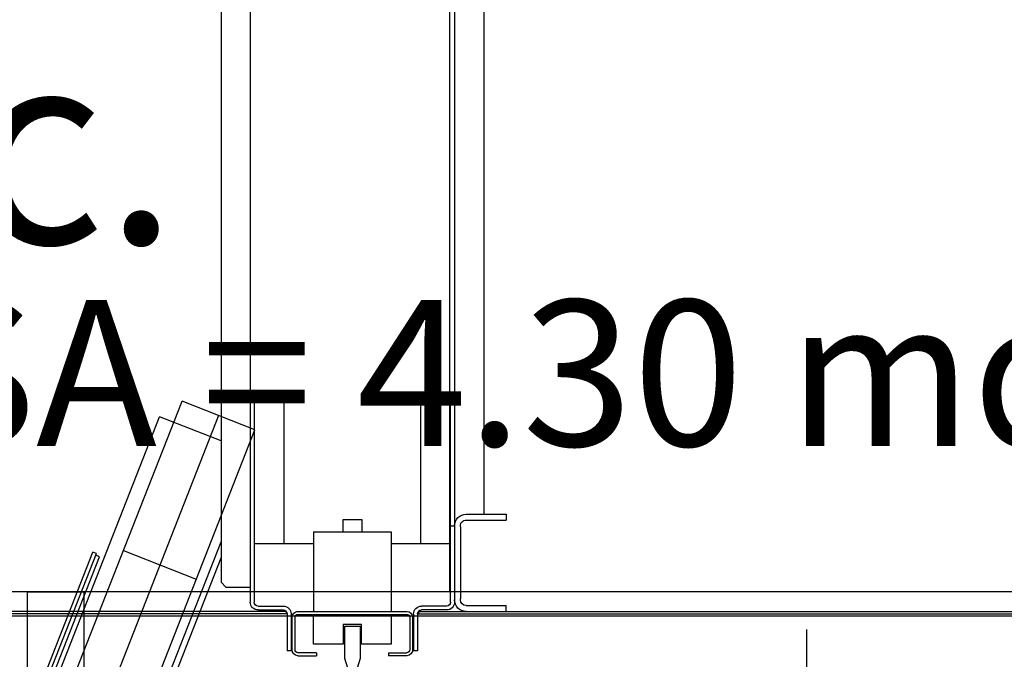
# Model space of a CAD drawing. Extents: x -1009 to -893, y 582 to 1020.
# Drawn here: x -909 to -908, y 748 to 748 of the extents above; entities that cross this region are included whole.
import ezdxf

# ---------------------------------------------------------------- set-up
doc = ezdxf.new("R2010")
doc.units = 0
doc.layers.get('0').update_dxf_attribs({"linetype": 'CONTINUOUS'})
for name, color, linetype in [('TC_ASCENSORI', 4, 'CONTINUOUS'), ('TC_DESTINAZIONI', 3, 'CONTINUOUS'), ('TC_SUP UTILE', 2, 'CONTINUOUS')]:
    doc.layers.add(name, color=color, linetype=linetype)
doc.styles.add('ARIAL', font='ARIAL.TTF')

# ---------------------------------------------------------------- blocks, each defined once
blk = doc.blocks.new('A$C59D6080C')
at = {"color": 252}
for p, q in [((350, 1834), (350, 205)), ((375, 1805), (375, 205)), ((352.5, 973), (352.5, 1773)), ((355, 973), (355, 1773)), ((336.5, 1372), (39.5, 1372)), ((355, 1063), (361, 1063)), ((355, 1022), (355, 1063)), ((361, 1022), (361, 1063)), ((455, 1063), (449, 1063)), ((449, 1022), (449, 1063)), ((455, 1022), (455, 1063)), ((1865, 1040), (455, 1040)), ((367, 1016), (368, 1016)), ((442, 1016), (368, 1016)), ((442, 1016), (443, 1016)), ((1885.5, 1010), (364.5, 1010)), ((364.5, 1006), (575, 1006)), ((1875, 1005), (375, 1005)), ((425, 945), (425, 1006)), ((443, 1006), (443, 1010)), ((575, 1010), (575, 975)), ((356.5, 1002), (356.5, 976)), ((360.5, 1002), (360.5, 976)), ((352.5, 972), (314.5, 972)), ((314.5, 972), (314.5, 968)), ((355, 973), (352.5, 973)), ((575, 975), (425, 975)), ((352.5, 968), (314.5, 968)), ((315.5, 967), (349, 967)), ((315.5, 967), (315.5, 967)), ((349, 964), (315.5, 964)), ((309.5, 961), (309.5, 942)), ((312.5, 942), (312.5, 961)), ((352, 849), (352, 961)), ((355, 849), (355, 961)), ((312.5, 942), (309.5, 942)), ((437, 945), (355, 945)), ((437, 865), (437, 945)), ((437, 915), (449.1, 915)), ((449.1, 915), (449.1, 895)), ((449.1, 895), (437, 895)), ((312.5, 868), (309.5, 868)), ((309.5, 849), (309.5, 868)), ((312.5, 868), (312.5, 849)), ((437, 865), (355, 865)), ((425, 804), (425, 865)), ((352.5, 842), (314.5, 842)), ((314.5, 842), (314.5, 838)), ((315.5, 846), (349, 846)), ((315.5, 843), (349, 843)), ((352.5, 838), (314.5, 838)), ((352.5, 837), (352.5, 237)), ((355, 837), (352.5, 837)), ((355, 837), (355, 237)), ((356.5, 808), (356.5, 834)), ((360.5, 808), (360.5, 834)), ((425, 835), (575, 835)), ((575, 800), (575, 835)), ((234.7, 684.3), (541.9, 804.8)), ((575, 804), (364.5, 804)), ((1885.5, 800), (364.5, 800)), ((380, 775), (380, 800)), ((541.9, 804.8), (571.3, 729.9)), ((245.9, 705.6), (410.1, 770)), ((248.1, 700), (426.5, 770)), ((385, 770), (380, 775)), ((1865, 770), (385, 770)), ((530.4, 770), (555.3, 706.7)), ((556.6, 767.3), (249.4, 646.8)), ((417.7, 669.6), (388.3, 744.5)), ((264.1, 609.3), (571.3, 729.9)), ((286.8, 601.3), (555.3, 706.7)), ((269.8, 589.3), (411.3, 644.8)), ((271.3, 585.6), (414.5, 641.7)), ((296.1, 591), (415.9, 638)), ((411.3, 644.8), (412.8, 641.1)), ((414.5, 641.7), (415.9, 638))]:
    blk.add_line(p, q, dxfattribs=at)
for points in [[(278, 860.5), (285.9, 863), (289.1, 900.2), (296.6, 900.2), (306.6, 897.1), (340, 897.1), (340, 912.9), (306.6, 912.9), (296.6, 909.8), (289.1, 909.8), (285.9, 947), (278, 949.5)], [(321.5, 865), (352, 865), (352, 945), (321.5, 945), (321.5, 914.4), (341.5, 914.4), (341.5, 895.6), (321.5, 895.6)], [(375, 571), (375, 629), (0, 629), (0, 571)]]:
    blk.add_lwpolyline(points, close=True, dxfattribs=at)
for centre, radius, start, end in [((367, 1022), 12, 180, 270), ((367, 1022), 6, 180, 270), ((443, 1022), 12, 270, 0), ((443, 1022), 6, 270, 0), ((364.5, 1002), 8, 90, 180), ((364.5, 1002), 4, 90, 180), ((352.5, 976), 8, 270, 0), ((352.5, 976), 4, 270, 0), ((315.5, 961), 6, 90, 180), ((315.5, 961), 3, 90, 180), ((349, 961), 6, 0, 90), ((349, 961), 3, 0, 90), ((315.5, 849), 6, 180, 270), ((315.5, 849), 3, 180, 270), ((349, 849), 6, 270, 0), ((349, 849), 3, 270, 0), ((352.5, 834), 8, 0, 90), ((352.5, 834), 4, 0, 90), ((345, 831), 12, 17.2318, 26.3697), ((364.5, 808), 8, 180, 270), ((364.5, 808), 4, 180, 270)]:
    blk.add_arc(centre, radius, start, end, dxfattribs=at)

msp = doc.modelspace()

# ---------------------------------------------------------------- block references
at = {"layer": 'TC_ASCENSORI', "xscale": -0.001, "yscale": 0.001, "zscale": 0.001, "rotation": 270}
msp.add_blockref('A$C59D6080C', (-909.3317, 747.5114), dxfattribs=at)

# ---------------------------------------------------------------- texts
at = {"layer": 'TC_DESTINAZIONI', "linetype": 'Continuous', "lineweight": 0, "insert": (-909.2559, 748.4446), "char_height": 0.2, "width": 1.933323, "attachment_point": 1, "style": 'ARIAL'}
msp.add_mtext('\\pi0.70711;Asc.', dxfattribs=at)
at = {"layer": 'TC_SUP UTILE', "style": 'ARIAL'}
msp.add_text('SA = 4.30 mq', height=0.15, dxfattribs=at).set_placement((-908.874, 748.0366))

doc.saveas('drawing.dxf')
